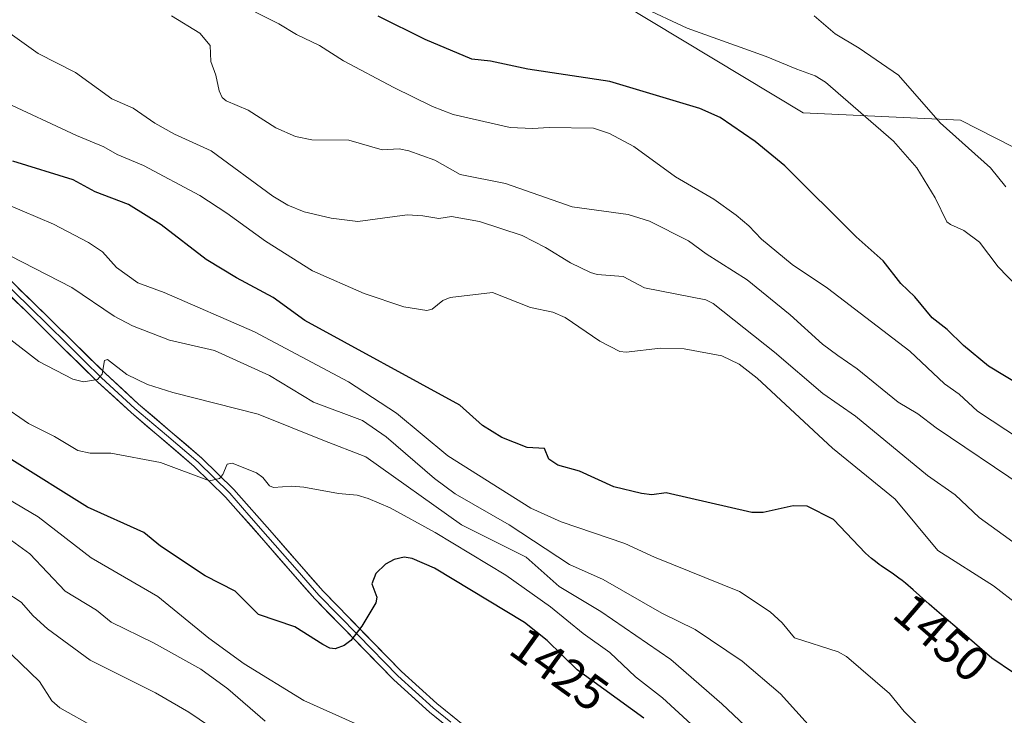
# Model space of a CAD drawing. Units: metres. Extents: x 675141 to 678586, y 4751486 to 4753887.
# Drawn here: x 676721 to 676920, y 4751705 to 4751846 of the extents above; entities that cross this region are included whole.
import ezdxf
from ezdxf.enums import TextEntityAlignment as Align

# ---------------------------------------------------------------- set-up
doc = ezdxf.new("R2010")
doc.units = ezdxf.units.M
doc.header["$MEASUREMENT"] = 0
for name, color, linetype, lineweight in [('Arbolado forestal CxS', 92, 'Continuous', 0), ('Curva de nivel maestra', 36, 'Continuous', 30), ('Curva de nivel normal', 36, 'Continuous', 0), ('Layer 0', 7, 'Continuous', 0), ('Pastizal CxS', 92, 'Continuous', 0), ('Rótulo de curva de nivel directora', 19, 'Continuous', 0)]:
    doc.layers.add(name, color=color, linetype=linetype, lineweight=lineweight)
doc.styles.add('Arial', font='txt', dxfattribs={"height": 0.2})

# ---------------------------------------------------------------- blocks, each defined once
blk = doc.blocks.new('*U166')
at = {"layer": 'Curva de nivel normal', "color": 36, "linetype": 'Continuous', "lineweight": 0}
blk.add_polyline3d([(676865.08, 4751695.9, 1430), (676851.02, 4751708.78, 1430), (676845.53, 4751713.02, 1430), (676840.38, 4751717.96, 1430), (676835.02, 4751721.79, 1430), (676828.38, 4751727.18, 1430), (676819.37, 4751733.57, 1430), (676805.09, 4751742.2, 1430), (676796, 4751747.17, 1430), (676791.59, 4751749.11, 1430), (676789.34, 4751749.73, 1430), (676785.58, 4751750.06, 1430), (676778.6, 4751751.4, 1430), (676776.09, 4751751.58, 1430), (676772.49, 4751751.27, 1430), (676771.64, 4751751.67, 1430), (676770.31, 4751753.34, 1430), (676769.02, 4751754.27, 1430), (676764.13, 4751756.25, 1430), (676763.14, 4751756.02, 1430), (676762.24, 4751753.9, 1430), (676761.54, 4751753.14, 1430), (676759.54, 4751752.63, 1430), (676749.68, 4751756.38, 1430), (676739.59, 4751758.27, 1430), (676735.44, 4751758.21, 1430), (676732.94, 4751758.75, 1430), (676728.21, 4751761.63, 1430), (676723.02, 4751764.22, 1430), (676717.52, 4751768.03, 1430)], dxfattribs=at)
blk = doc.blocks.new('*U171')
at = {"layer": 'Curva de nivel normal', "color": 36, "linetype": 'Continuous', "lineweight": 0}
blk.add_polyline3d([(676718.71, 4751749.05, 1420), (676724.97, 4751745.36, 1420), (676735.62, 4751737.1, 1420), (676749.08, 4751729.28, 1420), (676759.41, 4751720.86, 1420), (676766.53, 4751715.66, 1420), (676778.59, 4751708.28, 1420), (676788.98, 4751703.63, 1420)], dxfattribs=at)
blk = doc.blocks.new('*U173')
at = {"layer": 'Curva de nivel normal', "color": 36, "linetype": 'Continuous', "lineweight": 0}
blk.add_polyline3d([(676920.35, 4751812.04, 1485), (676917.22, 4751815.88, 1485), (676907.11, 4751824.96, 1485), (676898.7, 4751834.59, 1485), (676890.7, 4751840.06, 1485), (676885.87, 4751842.96, 1485), (676881.63, 4751846.62, 1485)], dxfattribs=at)
blk = doc.blocks.new('*U176')
at = {"layer": 'Curva de nivel normal', "color": 36, "linetype": 'Continuous', "lineweight": 0}
blk.add_polyline3d([(676772.27, 4751694.49, 1410), (676755.34, 4751705.92, 1410), (676748.64, 4751709.84, 1410), (676735.46, 4751716.44, 1410), (676726.81, 4751722.74, 1410), (676723.96, 4751725.35, 1410), (676721.52, 4751728.16, 1410), (676718.22, 4751730.3, 1410)], dxfattribs=at)
blk = doc.blocks.new('*U180')
at = {"layer": 'Curva de nivel normal', "color": 36, "linetype": 'Continuous', "lineweight": 0}
blk.add_polyline3d([(676923.3, 4751761.02, 1470), (676914.61, 4751766.73, 1470), (676910.95, 4751770.14, 1470), (676907.93, 4751772.28, 1470), (676900.94, 4751778.86, 1470), (676884.3, 4751791.59, 1470), (676877.23, 4751796.39, 1470), (676871.01, 4751801.45, 1470), (676868.44, 4751804.2, 1470), (676865.89, 4751806.36, 1470), (676861.37, 4751809.57, 1470), (676853.63, 4751814.09, 1470), (676845.21, 4751820.22, 1470), (676840.32, 4751822.86, 1470), (676837.11, 4751823.91, 1470), (676828.12, 4751824.05, 1470), (676824.79, 4751823.82, 1470), (676820.27, 4751824.04, 1470), (676808.74, 4751826.7, 1470), (676804.56, 4751828.3, 1470), (676796.76, 4751832.14, 1470), (676786.61, 4751837.51, 1470), (676781.72, 4751840.59, 1470), (676777.14, 4751842.82, 1470), (676773.57, 4751845, 1470), (676764.02, 4751849.75, 1470)], dxfattribs=at)
blk = doc.blocks.new('*U192')
at = {"layer": 'Curva de nivel normal', "color": 36, "linetype": 'Continuous', "lineweight": 0}
blk.add_polyline3d([(676884.72, 4751698.64, 1440), (676874.84, 4751709.64, 1440), (676867.11, 4751716.23, 1440), (676857.62, 4751722.64, 1440), (676850.9, 4751725.94, 1440), (676839.04, 4751732.68, 1440), (676832.24, 4751735.72, 1440), (676820.03, 4751743.76, 1440), (676809.12, 4751750.03, 1440), (676804.98, 4751753.13, 1440), (676795.21, 4751761.53, 1440), (676790.42, 4751764.84, 1440), (676780.55, 4751768.54, 1440), (676771.68, 4751773.93, 1440), (676760.52, 4751778.95, 1440), (676751.48, 4751781.06, 1440), (676743.98, 4751783.97, 1440), (676740.3, 4751785.92, 1440), (676731.76, 4751791.69, 1440), (676719.32, 4751798.08, 1440)], dxfattribs=at)
blk = doc.blocks.new('*U193')
at = {"layer": 'Curva de nivel normal', "color": 36, "linetype": 'Continuous', "lineweight": 0}
blk.add_polyline3d([(676873.65, 4751697.54, 1435), (676862.97, 4751707.56, 1435), (676852.71, 4751716.52, 1435), (676838.54, 4751726.25, 1435), (676830.18, 4751731.33, 1435), (676823.46, 4751737.24, 1435), (676810.41, 4751743.79, 1435), (676791.09, 4751757.51, 1435), (676782.45, 4751760.85, 1435), (676769.39, 4751766.09, 1435), (676752.11, 4751770.48, 1435), (676747.03, 4751772.08, 1435), (676742.83, 4751774.16, 1435), (676738.97, 4751777.19, 1435), (676738.37, 4751776.95, 1435), (676737.86, 4751774.21, 1435), (676736.9, 4751773.14, 1435), (676734.09, 4751772.64, 1435), (676731.95, 4751773.18, 1435), (676725.08, 4751776.76, 1435), (676716.42, 4751783.46, 1435)], dxfattribs=at)
blk = doc.blocks.new('*U194')
at = {"layer": 'Curva de nivel normal', "color": 36, "linetype": 'Continuous', "lineweight": 0}
blk.add_polyline3d([(676906.06, 4751699.82, 1445), (676899.84, 4751706.07, 1445), (676896.87, 4751709.67, 1445), (676888.17, 4751717.13, 1445), (676886.5, 4751718.07, 1445), (676877.65, 4751720.92, 1445), (676875.18, 4751723.94, 1445), (676872.75, 4751726.21, 1445), (676866.54, 4751730.3, 1445), (676849.37, 4751737.22, 1445), (676843.4, 4751739.96, 1445), (676830.52, 4751744.37, 1445), (676824.42, 4751747.14, 1445), (676807.65, 4751757.69, 1445), (676797.32, 4751766.3, 1445), (676787.6, 4751772.64, 1445), (676768.63, 4751782.72, 1445), (676750.36, 4751790.7, 1445), (676745.05, 4751792.67, 1445), (676740.79, 4751795.77, 1445), (676737.94, 4751798.95, 1445), (676735.09, 4751800.83, 1445), (676728.07, 4751804.5, 1445), (676718.56, 4751808.56, 1445)], dxfattribs=at)
blk = doc.blocks.new('*U198')
at = {"layer": 'Curva de nivel normal', "color": 36, "linetype": 'Continuous', "lineweight": 0}
blk.add_polyline3d([(676719.31, 4751843.01, 1460), (676724.94, 4751838.99, 1460), (676732.5, 4751835.16, 1460), (676739.79, 4751829.85, 1460), (676744.12, 4751827.94, 1460), (676748.49, 4751824.94, 1460), (676752.46, 4751822.66, 1460), (676759.87, 4751819.31, 1460), (676772.34, 4751810.18, 1460), (676775.37, 4751808.36, 1460), (676778.63, 4751806.99, 1460), (676784.09, 4751805.72, 1460), (676789.5, 4751805.04, 1460), (676799.44, 4751806.38, 1460), (676802.65, 4751806.22, 1460), (676805.87, 4751805.64, 1460), (676808.44, 4751806.05, 1460), (676814.09, 4751805.06, 1460), (676822.65, 4751802.25, 1460), (676827.42, 4751799.77, 1460), (676832.41, 4751796.69, 1460), (676836.46, 4751794.72, 1460), (676837.8, 4751794.36, 1460), (676843.07, 4751793.94, 1460), (676847.36, 4751791.66, 1460), (676859.74, 4751789.19, 1460), (676861.24, 4751788.51, 1460), (676873.64, 4751778.63, 1460), (676883.41, 4751770.32, 1460), (676890, 4751765.73, 1460), (676904.52, 4751753.73, 1460), (676910.08, 4751749.81, 1460), (676914.93, 4751745.27, 1460), (676926.58, 4751736.82, 1460)], dxfattribs=at)
blk = doc.blocks.new('*U201')
at = {"layer": 'Curva de nivel normal', "color": 36, "linetype": 'Continuous', "lineweight": 0}
blk.add_polyline3d([(676719.54, 4751740.61, 1415), (676723.25, 4751737.89, 1415), (676730.42, 4751730.35, 1415), (676736.74, 4751726.5, 1415), (676739.7, 4751724.12, 1415), (676748.22, 4751719.9, 1415), (676757.76, 4751714.62, 1415), (676763.21, 4751710.61, 1415), (676770.8, 4751704.07, 1415)], dxfattribs=at)
blk = doc.blocks.new('*U203')
at = {"layer": 'Curva de nivel normal', "color": 36, "linetype": 'Continuous', "lineweight": 0}
blk.add_polyline3d([(676927.92, 4751723.64, 1455), (676917.82, 4751731.46, 1455), (676906.62, 4751738.57, 1455), (676897.98, 4751748.93, 1455), (676885.32, 4751759.26, 1455), (676870.13, 4751773.42, 1455), (676866.49, 4751776.2, 1455), (676863.01, 4751777.89, 1455), (676855.4, 4751779.35, 1455), (676850.59, 4751779.47, 1455), (676843.7, 4751778.65, 1455), (676842.43, 4751778.78, 1455), (676838.39, 4751780.9, 1455), (676831.34, 4751785.64, 1455), (676828.89, 4751786.7, 1455), (676824.36, 4751787.68, 1455), (676816.67, 4751790.73, 1455), (676808.17, 4751789.71, 1455), (676806.67, 4751789.06, 1455), (676804.5, 4751787.3, 1455), (676803.41, 4751787.05, 1455), (676798.79, 4751787.8, 1455), (676790.8, 4751790.49, 1455), (676780.32, 4751795.06, 1455), (676770.88, 4751801.04, 1455), (676763.06, 4751806.76, 1455), (676757.58, 4751810.32, 1455), (676746.2, 4751816.33, 1455), (676740.9, 4751818.57, 1455), (676738.2, 4751820.16, 1455), (676732.66, 4751822.45, 1455), (676717.69, 4751829.46, 1455)], dxfattribs=at)
blk = doc.blocks.new('*U204')
at = {"layer": 'Curva de nivel normal', "color": 36, "linetype": 'Continuous', "lineweight": 0}
blk.add_polyline3d([(676924.6, 4751789.9, 1480), (676918.79, 4751795.9, 1480), (676915, 4751800.89, 1480), (676911.86, 4751803.26, 1480), (676909.15, 4751804.41, 1480), (676908.46, 4751805.01, 1480), (676906.04, 4751809.83, 1480), (676902.34, 4751815.89, 1480), (676897.67, 4751821.27, 1480), (676883.94, 4751833.17, 1480), (676881.83, 4751834.51, 1480), (676878.12, 4751835.82, 1480), (676871.95, 4751838.38, 1480), (676856.01, 4751844.14, 1480), (676846.78, 4751848.42, 1480)], dxfattribs=at)
blk = doc.blocks.new('*U219')
at = {"layer": 'Curva de nivel normal', "color": 36, "linetype": 'Continuous', "lineweight": 0}
blk.add_polyline3d([(676923.84, 4751751.53, 1465), (676906.29, 4751763.33, 1465), (676902.59, 4751766.19, 1465), (676898.62, 4751768.56, 1465), (676890.31, 4751775.28, 1465), (676886.39, 4751777.96, 1465), (676883.35, 4751780.23, 1465), (676876.82, 4751786.17, 1465), (676868.08, 4751793.25, 1465), (676859.81, 4751798.49, 1465), (676856.24, 4751801.12, 1465), (676848.41, 4751805.14, 1465), (676844.06, 4751806.48, 1465), (676832.78, 4751807.98, 1465), (676819.33, 4751812.7, 1465), (676810.15, 4751814.52, 1465), (676805.07, 4751817.42, 1465), (676799.76, 4751819.3, 1465), (676797.82, 4751819.7, 1465), (676794.43, 4751819.54, 1465), (676787.71, 4751821.5, 1465), (676780.22, 4751821.58, 1465), (676776.91, 4751822.2, 1465), (676772.96, 4751823.98, 1465), (676767.36, 4751827.57, 1465), (676762.88, 4751829.45, 1465), (676762.08, 4751830.13, 1465), (676761.47, 4751831.44, 1465), (676760.83, 4751834.62, 1465), (676759.83, 4751837.39, 1465), (676759.65, 4751840.61, 1465), (676757.59, 4751843.13, 1465), (676751.9, 4751846.63, 1465)], dxfattribs=at)
blk = doc.blocks.new('*U224')
at = {"layer": 'Curva de nivel maestra', "color": 36, "linetype": 'Continuous', "lineweight": 30}
blk.add_polyline3d([(676926.27, 4751710.88, 1450), (676917.5, 4751716.81, 1450), (676910.52, 4751722.89, 1450), (676908.32, 4751724.74, 1450), (676906.4, 4751726.39, 1450), (676904.88, 4751727.73, 1450), (676901.61, 4751730.62, 1450), (676900.08, 4751731.94, 1450), (676899.38, 4751732.51, 1450), (676898.75, 4751733.01, 1450), (676897.65, 4751733.82, 1450), (676895.14, 4751735.48, 1450), (676894.76, 4751735.75, 1450), (676894.01, 4751736.33, 1450), (676893.25, 4751736.95, 1450), (676892.02, 4751738.04, 1450), (676885.52, 4751744.81, 1450), (676880.25, 4751747.54, 1450), (676877.37, 4751747.61, 1450), (676871.32, 4751746.23, 1450), (676869.05, 4751746.24, 1450), (676851.75, 4751750.19, 1450), (676848.89, 4751749.83, 1450), (676846.77, 4751750.07, 1450), (676841.22, 4751751.44, 1450), (676834.24, 4751754.62, 1450), (676829.85, 4751755.84, 1450), (676828.05, 4751757, 1450), (676827.22, 4751759.15, 1450), (676823.69, 4751759.37, 1450), (676818.55, 4751761.38, 1450), (676814.68, 4751763.86, 1450), (676810.06, 4751767.93, 1450), (676778.81, 4751785.06, 1450), (676772.38, 4751789.68, 1450), (676764.96, 4751793.64, 1450), (676758.86, 4751797.38, 1450), (676749.78, 4751804.39, 1450), (676743.21, 4751808.46, 1450), (676736.48, 4751811.02, 1450), (676732.01, 4751813.46, 1450), (676719.84, 4751817.25, 1450)], dxfattribs=at)
blk = doc.blocks.new('*U229')
at = {"layer": 'Curva de nivel maestra', "color": 36, "linetype": 'Continuous', "lineweight": 30}
blk.add_polyline3d([(676923.64, 4751771.69, 1475), (676916.87, 4751775.84, 1475), (676911.77, 4751779.99, 1475), (676908.5, 4751783.22, 1475), (676905.5, 4751785.56, 1475), (676901.97, 4751789.83, 1475), (676899.13, 4751792.52, 1475), (676895.57, 4751797.08, 1475), (676890.15, 4751801.95, 1475), (676875.72, 4751816.27, 1475), (676869.75, 4751821.23, 1475), (676862.66, 4751826.05, 1475), (676858.58, 4751827.91, 1475), (676840.37, 4751833.33, 1475), (676823.83, 4751835.8, 1475), (676816.3, 4751837.46, 1475), (676812.52, 4751837.82, 1475), (676803.06, 4751841.83, 1475), (676793.6, 4751846.52, 1475)], dxfattribs=at)
blk = doc.blocks.new('*U231')
at = {"layer": 'Curva de nivel maestra', "color": 36, "linetype": 'Continuous', "lineweight": 30}
blk.add_polyline3d([(676847.22, 4751704.72, 1425), (676833.8, 4751714.49, 1425), (676827.71, 4751720.36, 1425), (676823.12, 4751724.05, 1425), (676805, 4751735.01, 1425), (676800.44, 4751736.98, 1425), (676798.83, 4751737.2, 1425), (676796.8, 4751736.78, 1425), (676795.06, 4751735.78, 1425), (676793.16, 4751733.9, 1425), (676792.31, 4751731.85, 1425), (676793.3, 4751729.15, 1425), (676793.11, 4751727.98, 1425), (676790.33, 4751723.31, 1425), (676788.07, 4751720.38, 1425), (676786.74, 4751719.39, 1425), (676784.9, 4751718.69, 1425), (676783.81, 4751718.82, 1425), (676782.4, 4751719.58, 1425), (676776.74, 4751723.17, 1425), (676769.41, 4751725.67, 1425), (676764.72, 4751730.34, 1425), (676758.68, 4751733.42, 1425), (676749.62, 4751739.45, 1425), (676746.28, 4751742.19, 1425), (676734.88, 4751747.32, 1425), (676719.62, 4751756.88, 1425)], dxfattribs=at)

msp = doc.modelspace()

# ---------------------------------------------------------------- linework, layer by layer
at = {"layer": 'Arbolado forestal CxS', "color": 92, "linetype": 'Continuous', "lineweight": 0}
msp.add_polyline3d([(676710.2859, 4751906.5369, 1472.47193), (676737.8911, 4751897.9207, 1476.439925), (676762.1977, 4751893.0077, 1478.338529), (676782.4609, 4751875.8837, 1479.048713), (676803.2367, 4751881.6585, 1483.872997), (676836.5925, 4751852.8927, 1480.052251), (676879.3853, 4751826.9827, 1477.410431), (676911.2017, 4751825.4975, 1485.670389), (676935.7611, 4751812.9653, 1486.954975), (676947.4555, 4751787.1045, 1484.160326), (676973.1639, 4751772.1865, 1486.28588), (676992.7035, 4751761.8985, 1487.672889), (677045.1499, 4751736.6925, 1489.017767), (677099.5609, 4751733.6953, 1492.93928)], dxfattribs=at)
msp.add_polyline3d([(676710.2859, 4751906.5369, 1472.47193), (676737.8911, 4751897.9207, 1476.439925), (676762.1977, 4751893.0077, 1478.338529), (676782.4609, 4751875.8837, 1479.048713), (676803.2367, 4751881.6585, 1483.872997), (676836.5925, 4751852.8927, 1480.052251), (676879.3853, 4751826.9827, 1477.410431), (676911.2017, 4751825.4975, 1485.670389), (676935.7611, 4751812.9653, 1486.954975), (676947.4555, 4751787.1045, 1484.160326), (676973.1639, 4751772.1865, 1486.28588), (676992.7035, 4751761.8985, 1487.672889), (677045.1499, 4751736.6925, 1489.017767), (677099.5609, 4751733.6953, 1492.93928)], dxfattribs=at)
at = {"layer": 'Curva de nivel normal', "color": 36, "linetype": 'Continuous', "lineweight": 0}
msp.add_polyline3d([(676736.52, 4751702.71, 1405), (676729.34, 4751706.77, 1405), (676727.7, 4751708.21, 1405), (676725.23, 4751712.13, 1405), (676719.53, 4751717.59, 1405)], dxfattribs=at)
at = {"layer": 'Layer 0', "linetype": 'Continuous', "lineweight": 0}
for points in [[(676811.0701, 4751700.1501), (676803.9701, 4751705.9101), (676796.7501, 4751712.4401), (676780.8101, 4751728.8001), (676776.3901, 4751733.8301), (676770.4901, 4751740.6101), (676762.7901, 4751749.3501), (676756.4601, 4751755.5701), (676743.7201, 4751766.4401), (676736.9501, 4751772.6501), (676729.8401, 4751779.6201), (676722.4901, 4751786.9301), (676716.2801, 4751792.9201)], [(676717.0301, 4751793.7851), (676723.2901, 4751787.7451), (676726.9701, 4751784.0901), (676730.6451, 4751780.4351), (676734.1801, 4751776.9651), (676737.7351, 4751773.4801), (676744.4751, 4751767.2951), (676750.8451, 4751761.8601), (676757.2301, 4751756.4151), (676763.6201, 4751750.1351), (676767.5001, 4751745.7351), (676771.3501, 4751741.3651), (676774.3001, 4751737.9701), (676777.2501, 4751734.5801), (676781.6501, 4751729.5751), (676789.5751, 4751721.4451), (676797.5451, 4751713.2651), (676804.7151, 4751706.7801), (676808.2651, 4751703.9001)], [(676717.7801, 4751794.6501), (676724.0901, 4751788.5601), (676731.4501, 4751781.2501), (676738.5201, 4751774.3101), (676745.2301, 4751768.1501), (676758.0001, 4751757.2601), (676764.4501, 4751750.9201), (676772.2101, 4751742.1201), (676778.1101, 4751735.3301), (676782.4901, 4751730.3501), (676798.3401, 4751714.0901), (676805.4601, 4751707.6501), (676812.4901, 4751701.9401)]]:
    msp.add_lwpolyline(points, dxfattribs=at)
for points in [[(676720.935148, 4751791.605136, 1438.4258), (676724.090148, 4751788.560136, 1437.8213), (676726.543448, 4751786.123436, 1437.2742), (676728.996748, 4751783.686736, 1436.7388), (676731.450148, 4751781.250136, 1436.1663), (676734.985148, 4751777.780136, 1435.3035), (676738.520148, 4751774.310136, 1434.935), (676741.875148, 4751771.230136, 1434.2206), (676745.230148, 4751768.150136, 1433.0418), (676748.422648, 4751765.427636, 1432.7449), (676751.615148, 4751762.705136, 1431.8606), (676754.807648, 4751759.982636, 1431.2655), (676758.000148, 4751757.260136, 1430.4842), (676761.225148, 4751754.090136, 1429.9709), (676764.450148, 4751750.920136, 1429.3349), (676767.036748, 4751747.986736, 1429.0325), (676769.623448, 4751745.053436, 1428.4867), (676772.210148, 4751742.120136, 1428.0883), (676775.160148, 4751738.725136, 1427.3847), (676778.110148, 4751735.330136, 1426.9861), (676780.300148, 4751732.840136, 1426.5007), (676782.490148, 4751730.350136, 1426.1312), (676785.660148, 4751727.098136, 1425.6397), (676788.830148, 4751723.846136, 1425.088), (676792.000148, 4751720.594136, 1424.4927), (676795.170148, 4751717.342136, 1423.9072), (676798.340148, 4751714.090136, 1423.3698), (676801.900148, 4751710.870136, 1422.7109), (676805.460148, 4751707.650136, 1422.0704), (676808.975148, 4751704.795136, 1421.6381)], [(676807.520148, 4751703.030136, 1421.6915), (676803.970148, 4751705.910136, 1422.1039), (676800.360148, 4751709.175136, 1422.7035), (676796.750148, 4751712.440136, 1423.3858), (676793.562148, 4751715.712136, 1423.9665), (676790.374148, 4751718.984136, 1424.5433), (676787.186148, 4751722.256136, 1425.1284), (676783.998148, 4751725.528136, 1425.6467), (676780.810148, 4751728.800136, 1426.1961), (676778.600148, 4751731.315136, 1426.5574), (676776.390148, 4751733.830136, 1427.109), (676773.440148, 4751737.220136, 1427.4589), (676770.490148, 4751740.610136, 1427.9916), (676767.923448, 4751743.523436, 1428.4502), (676765.356748, 4751746.436736, 1428.8361), (676762.790148, 4751749.350136, 1429.1634), (676759.625148, 4751752.460136, 1429.6276), (676756.460148, 4751755.570136, 1430.2209), (676753.275148, 4751758.287636, 1430.748), (676750.090148, 4751761.005136, 1431.3931), (676746.905148, 4751763.722636, 1432.4353), (676743.720148, 4751766.440136, 1432.9365), (676740.335148, 4751769.545136, 1433.8786), (676736.950148, 4751772.650136, 1434.6275), (676733.395148, 4751776.135136, 1435.2558), (676729.840148, 4751779.620136, 1436.1104), (676727.390148, 4751782.056736, 1436.6651), (676724.940148, 4751784.493436, 1437.134), (676722.490148, 4751786.930136, 1437.673), (676719.385148, 4751789.925136, 1438.2613)]]:
    msp.add_polyline3d(points, dxfattribs=at)
at = {"layer": 'Pastizal CxS', "color": 92, "linetype": 'Continuous', "lineweight": 0}
for points in [[(677099.5609, 4751733.6953, 1492.93928), (677045.1499, 4751736.6925, 1489.017767), (676992.7035, 4751761.8985, 1487.672889), (676973.1639, 4751772.1865, 1486.28588), (676947.4555, 4751787.1045, 1484.160326), (676935.7611, 4751812.9653, 1486.954975), (676911.2017, 4751825.4975, 1485.670389), (676879.3853, 4751826.9827, 1477.410431), (676836.5925, 4751852.8927, 1480.052251), (676803.2367, 4751881.6585, 1483.872997), (676782.4609, 4751875.8837, 1479.048713), (676762.1977, 4751893.0077, 1478.338529), (676737.8911, 4751897.9207, 1476.439925), (676710.2859, 4751906.5369, 1472.47193)], [(676710.2859, 4751906.5369, 1472.47193), (676737.8911, 4751897.9207, 1476.439925), (676762.1977, 4751893.0077, 1478.338529), (676782.4609, 4751875.8837, 1479.048713), (676803.2367, 4751881.6585, 1483.872997), (676836.5925, 4751852.8927, 1480.052251), (676879.3853, 4751826.9827, 1477.410431), (676911.2017, 4751825.4975, 1485.670389), (676935.7611, 4751812.9653, 1486.954975), (676947.4555, 4751787.1045, 1484.160326), (676973.1639, 4751772.1865, 1486.28588), (676992.7035, 4751761.8985, 1487.672889), (677045.1499, 4751736.6925, 1489.017767), (677099.5609, 4751733.6953, 1492.93928)]]:
    msp.add_polyline3d(points, dxfattribs=at)

# ---------------------------------------------------------------- block references
at = {"layer": 'Curva de nivel maestra', "color": 36, "linetype": 'Continuous', "lineweight": 30}
for name in ['*U231', '*U224', '*U229']:
    msp.add_blockref(name, (0, 0), dxfattribs=at)
at = {"layer": 'Curva de nivel normal', "color": 36, "linetype": 'Continuous', "lineweight": 0}
for name in ['*U176', '*U201', '*U171', '*U166', '*U193', '*U192', '*U194', '*U203', '*U198', '*U219', '*U180', '*U204', '*U173']:
    msp.add_blockref(name, (0, 0), dxfattribs=at)

# ---------------------------------------------------------------- texts
at = {"layer": 'Rótulo de curva de nivel directora', "color": 19, "linetype": 'Continuous', "lineweight": 0, "style": 'Arial'}
for s, rotation, p in [('1450', -40.78570192, (676907.3731, 4751720.98355)), ('1425', -35.73262251, (676830.2088, 4751714.6022))]:
    msp.add_text(s, height=7, rotation=rotation, dxfattribs=at).set_placement(p, align=Align.MIDDLE_CENTER)

doc.saveas('drawing.dxf')
